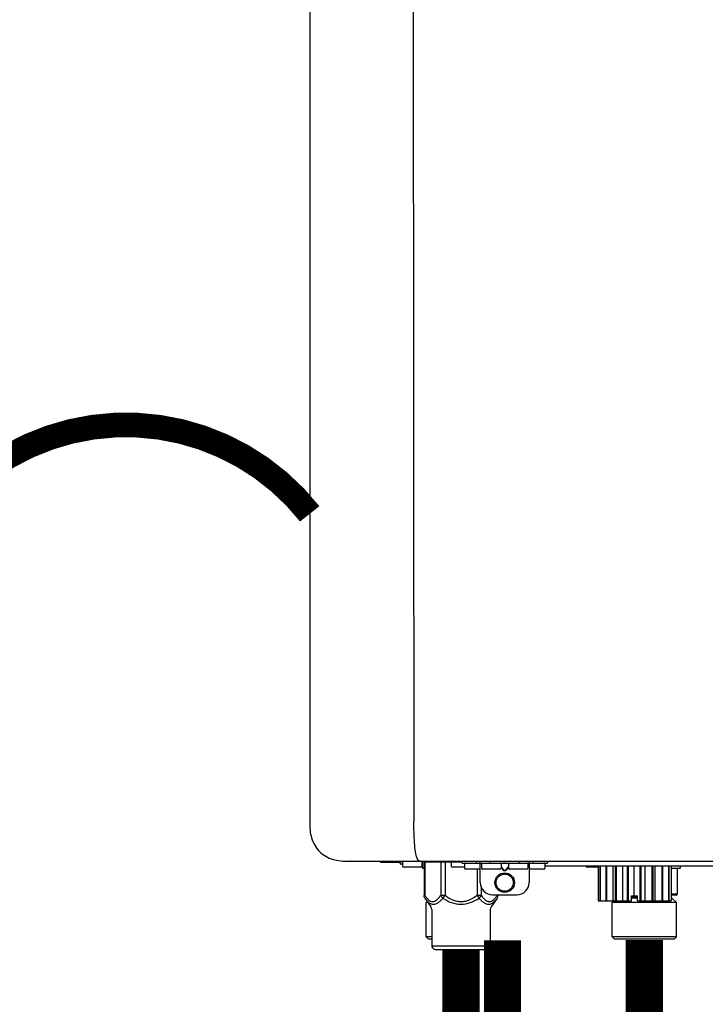
# Model space of a CAD drawing. Units: inches. Extents: x -142 to 116, y -39 to 136.
# Drawn here: x 64 to 75, y 51 to 67 of the extents above; entities that cross this region are included whole.
import ezdxf
from ezdxf.enums import TextEntityAlignment as Align

# ---------------------------------------------------------------- set-up
doc = ezdxf.new("R2010")
doc.units = ezdxf.units.IN
doc.header["$MEASUREMENT"] = 0
doc.linetypes.add('DOTX2', pattern=[0.5, 0, -0.5])
doc.layers.add('BORDER', color=7, linetype='Continuous')
doc.styles.add('Navien', font='arial.ttf')

# ---------------------------------------------------------------- blocks, each defined once
blk = doc.blocks.new('NPE-A2 (180-210-240)')
at = {"linetype": 'Continuous'}
for p, q in [((-2.447, 28.196), (-2.447, 2.058)), ((-0.782, 28.207), (-0.761, 2.069)), ((-1.857, 1.428), (-1.857, 1.427)), ((-1.857, 1.427), (14.266, 1.427)), ((-1.783, 1.427), (-1.788, 1.427)), ((-1.297, 1.407), (-1.297, 1.427)), ((-0.986, 1.407), (-1.297, 1.407)), ((-0.99, 1.407), (-0.99, 1.4)), ((-0.946, 1.38), (-0.97, 1.38)), ((-0.946, 1.419), (-0.946, 1.348)), ((-0.651, 1.329), (-0.926, 1.329)), ((-0.631, 1.419), (-0.631, 1.348)), ((-0.625, 1.427), (-0.625, 1.313)), ((-0.625, 1.313), (-0.598, 1.313)), ((-0.598, 1.419), (0.016, 1.419)), ((-0.598, 1.419), (-0.598, 0.874)), ((-0.587, 1.419), (-0.587, 0.874)), ((-0.328, 1.419), (-0.328, 0.874)), ((-0.259, 1.419), (-0.259, 0.875)), ((-0.158, 1.419), (-0.158, 1.348)), ((0.055, 1.329), (-0.138, 1.329)), ((0.016, 1.396), (0.016, 1.427)), ((0.016, 1.396), (1.396, 1.396)), ((0.055, 1.388), (0.055, 1.317)), ((0.311, 1.297), (0.075, 1.297)), ((0.252, 1.396), (0.252, 1.427)), ((0.259, 1.297), (0.259, 0.875)), ((0.311, 1.08), (0.311, 1.427)), ((0.331, 1.388), (0.331, 1.317)), ((0.627, 1.297), (0.351, 1.297)), ((0.469, 1.396), (0.469, 1.427)), ((0.674, 1.392), (0.645, 1.392)), ((0.647, 1.388), (0.647, 1.317)), ((0.647, 1.337), (0.674, 1.298)), ((0.647, 1.325), (0.669, 1.294)), ((0.709, 1.393), (0.702, 1.393)), ((0.702, 1.28), (0.709, 1.28)), ((0.766, 1.392), (0.737, 1.392)), ((0.737, 1.298), (0.765, 1.337)), ((0.743, 1.294), (0.765, 1.325)), ((0.765, 1.388), (0.765, 1.317)), ((1.061, 1.297), (0.785, 1.297)), ((0.942, 1.427), (0.942, 1.396)), ((1.08, 1.388), (1.08, 1.317)), ((1.1, 1.427), (1.1, 1.08)), ((1.336, 1.297), (1.1, 1.297)), ((1.159, 1.427), (1.159, 1.396)), ((1.356, 1.388), (1.356, 1.317)), ((4.333, 1.348), (1.356, 1.348)), ((1.396, 1.427), (1.396, 1.396)), ((2.215, 1.329), (2.038, 1.329)), ((2.215, 1.348), (2.215, 0.788)), ((2.244, 1.348), (2.244, 0.788)), ((2.251, 1.348), (2.251, 0.788)), ((2.341, 1.348), (2.341, 0.788)), ((2.354, 1.348), (2.354, 0.788)), ((2.458, 0.788), (2.458, 1.348)), ((2.493, 1.348), (2.493, 0.788)), ((2.511, 1.348), (2.511, 0.788)), ((2.616, 0.788), (2.616, 1.348)), ((2.684, 1.348), (2.684, 0.788)), ((2.704, 1.348), (2.704, 0.788)), ((2.797, 0.867), (2.797, 1.348)), ((2.889, 1.348), (2.889, 0.788)), ((2.909, 1.348), (2.909, 0.788)), ((2.979, 0.788), (2.979, 1.348)), ((3.084, 1.348), (3.084, 0.788)), ((3.102, 1.348), (3.102, 0.788)), ((3.141, 0.788), (3.141, 1.348)), ((3.246, 1.348), (3.246, 0.788)), ((3.26, 1.348), (3.26, 0.788)), ((3.262, 0.788), (3.262, 1.348)), ((3.355, 1.348), (3.355, 0.788)), ((3.362, 1.348), (3.362, 0.788)), ((3.398, 1.348), (3.398, 0.788)), ((3.398, 1.348), (3.398, 0.788)), ((3.398, 1.313), (3.546, 1.313)), ((3.497, 1.313), (3.497, 0.895)), ((3.546, 1.348), (3.546, 1.313)), ((0.702, 1.274), (0.709, 1.274)), ((0.328, 1.002), (0.328, 0.874)), ((-0.587, 0.874), (-0.598, 0.874)), ((-0.584, 0.829), (-0.487, 0.691)), ((-0.259, 0.874), (-0.328, 0.874)), ((-0.292, 0.829), (-0.259, 0.874)), ((0.328, 0.874), (0.259, 0.874)), ((0.259, 0.874), (0.292, 0.829)), ((0.584, 0.829), (0.487, 0.691)), ((0.509, 0.883), (0.903, 0.883)), ((0.587, 0.883), (0.587, 0.874)), ((0.598, 0.883), (0.598, 0.874)), ((2.757, 0.867), (2.856, 0.867)), ((2.757, 0.788), (2.757, 0.867)), ((2.757, 0.863), (2.856, 0.863)), ((2.757, 0.841), (2.856, 0.841)), ((2.757, 0.832), (2.856, 0.832)), ((2.856, 0.788), (2.856, 0.867)), ((3.497, 0.895), (3.398, 0.895)), ((3.477, 0.875), (3.398, 0.875)), ((3.398, 0.832), (3.402, 0.832)), ((3.402, 0.832), (3.486, 0.757)), ((-0.546, 0.774), (-0.565, 0.757)), ((-0.533, 0.757), (-0.565, 0.757)), ((-0.565, 0.205), (-0.565, 0.757)), ((-0.473, 0.646), (-0.473, 0.056)), ((0.473, 0.646), (0.473, 0.056)), ((2.215, 0.788), (2.757, 0.788)), ((2.478, 0.788), (2.443, 0.757)), ((3.486, 0.757), (2.443, 0.757)), ((2.443, 0.205), (2.443, 0.757)), ((2.856, 0.788), (3.398, 0.788)), ((3.486, 0.205), (3.486, 0.757)), ((-0.473, 0.205), (-0.565, 0.205)), ((-0.526, 0.166), (-0.565, 0.205)), ((-0.473, 0.166), (-0.526, 0.166)), ((3.486, 0.205), (2.443, 0.205)), ((2.483, 0.166), (2.443, 0.205)), ((3.446, 0.166), (2.483, 0.166)), ((3.446, 0.166), (3.486, 0.205)), ((-0.473, 0.056), (0.473, 0.056)), ((-0.445, 0.012), (-0.462, 0.028)), ((-0.417, 0), (0.417, 0)), ((0.445, 0.012), (0.462, 0.028))]:
    blk.add_line(p, q, dxfattribs=at)
for radius in [0.158, 0.138]:
    blk.add_circle((0.706, 1.08), radius, dxfattribs=at)
for centre, radius, start, end in [((-1.857, 2.019), 0.591, 263.5557, 270), ((-0.97, 1.4), 0.0197, 180, 270), ((-0.986, 1.427), 0.0197, 270, 0), ((-0.938, 1.419), 0.00788, 90, 180), ((-0.926, 1.348), 0.0197, 180, 270), ((-0.651, 1.348), 0.0197, 270, 0), ((-0.639, 1.419), 0.00788, 0, 90), ((-0.15, 1.419), 0.00788, 90, 180), ((-0.138, 1.348), 0.0197, 180, 270), ((0.063, 1.388), 0.00788, 90, 180), ((0.075, 1.317), 0.0197, 180, 270), ((0.339, 1.388), 0.00788, 89.9999, 179.9999), ((0.351, 1.317), 0.0197, 179.9999, 269.9999), ((0.627, 1.317), 0.0197, 269.9999, 359.9999), ((0.639, 1.388), 0.00788, 359.9999, 89.9999), ((0.773, 1.388), 0.00788, 89.9999, 179.9999), ((0.785, 1.317), 0.0197, 179.9999, 269.9999), ((1.061, 1.317), 0.0197, 269.9999, 359.9999), ((1.072, 1.388), 0.00788, 359.9999, 89.9999), ((1.336, 1.317), 0.0197, 270, 0), ((1.348, 1.388), 0.00788, 0, 90), ((2.038, 1.348), 0.0197, 180, 270), ((3.948, 1.509), 0.0823, 269.9725, 270.9668), ((0.509, 1.08), 0.197, 179.9999, 269.9999), ((0.903, 1.08), 0.197, 269.9999, 359.9999), ((3.41, 0.863), 0.0118, 90, 180), ((3.41, 0.841), 0.0118, 180, 227.9843), ((3.477, 0.895), 0.0197, 270, 0), ((-0.552, 0.646), 0.0788, 0, 34.7837), ((0.552, 0.646), 0.0788, 145.2163, 180), ((-0.434, 0.056), 0.0394, 180, 225), ((-0.417, 0.039), 0.0394, 225, 270), ((0.417, 0.039), 0.0394, 270, 315), ((0.434, 0.056), 0.0394, 315, 360)]:
    blk.add_arc(centre, radius, start, end, dxfattribs=at)
for points, knots in [([(-2.447, 2.058), (-2.447, 1.973), (-2.436, 1.801), (-2.306, 1.567), (-2.073, 1.438), (-1.901, 1.427), (-1.815, 1.427)], [0, 0, 0, 0, 0.25076, 0.500002, 0.749232, 1, 1, 1, 1]), ([(-0.71, 1.477), (-0.722, 1.508), (-0.74, 1.59), (-0.76, 1.788), (-0.762, 1.953), (-0.761, 2.069)], [0, 0, 0, 0, 0.169167, 0.418686, 1, 1, 1, 1]), ([(-0.687, 1.438), (-0.689, 1.44), (-0.699, 1.451), (-0.705, 1.465), (-0.71, 1.477)], [0, 0, 0, 0, 0.192903, 1, 1, 1, 1]), ([(-0.687, 1.438), (-0.689, 1.44), (-0.699, 1.451), (-0.705, 1.465), (-0.71, 1.477)], [0, 0, 0, 0, 0.192903, 1, 1, 1, 1]), ([(-0.66, 1.427), (-0.667, 1.427), (-0.677, 1.429), (-0.685, 1.435), (-0.687, 1.438)], [0, 0, 0, 0, 0.696975, 1, 1, 1, 1]), ([(-0.66, 1.427), (-0.667, 1.427), (-0.677, 1.429), (-0.685, 1.435), (-0.687, 1.438)], [0, 0, 0, 0, 0.696975, 1, 1, 1, 1]), ([(0.669, 1.294), (0.673, 1.288), (0.68, 1.281), (0.692, 1.275), (0.699, 1.274), (0.702, 1.274)], [0, 0, 0, 0, 0.499165, 0.749694, 1, 1, 1, 1]), ([(0.702, 1.393), (0.699, 1.393), (0.69, 1.393), (0.681, 1.393), (0.674, 1.392)], [0, 0, 0, 0, 0.304446, 1, 1, 1, 1]), ([(0.674, 1.298), (0.678, 1.293), (0.683, 1.286), (0.694, 1.281), (0.699, 1.28), (0.702, 1.28)], [0, 0, 0, 0, 0.498951, 0.749558, 1, 1, 1, 1]), ([(0.737, 1.392), (0.735, 1.392), (0.726, 1.393), (0.717, 1.393), (0.709, 1.393)], [0, 0, 0, 0, 0.189064, 1, 1, 1, 1]), ([(0.709, 1.28), (0.712, 1.28), (0.718, 1.281), (0.728, 1.286), (0.734, 1.293), (0.737, 1.298)], [0, 0, 0, 0, 0.250564, 0.501187, 1, 1, 1, 1]), ([(0.709, 1.274), (0.712, 1.274), (0.719, 1.275), (0.731, 1.281), (0.739, 1.288), (0.743, 1.294)], [0, 0, 0, 0, 0.250403, 0.500944, 1, 1, 1, 1]), ([(-0.587, 0.874), (-0.578, 0.861), (-0.559, 0.836), (-0.528, 0.804), (-0.495, 0.781), (-0.458, 0.771), (-0.42, 0.781), (-0.387, 0.804), (-0.356, 0.836), (-0.337, 0.861), (-0.328, 0.874)], [0, 0, 0, 0, 0.143716, 0.275972, 0.393976, 0.499995, 0.606013, 0.72403, 0.856288, 1, 1, 1, 1]), ([(-0.584, 0.829), (-0.574, 0.816), (-0.555, 0.79), (-0.522, 0.757), (-0.485, 0.735), (-0.445, 0.727), (-0.403, 0.735), (-0.364, 0.758), (-0.326, 0.79), (-0.303, 0.816), (-0.292, 0.83)], [0, 0, 0, 0, 0.137917, 0.263931, 0.377755, 0.484403, 0.594459, 0.716538, 0.852438, 1, 1, 1, 1]), ([(-0.328, 0.874), (-0.326, 0.87), (-0.318, 0.853), (-0.304, 0.838), (-0.292, 0.829)], [0, 0, 0, 0, 0.235287, 1, 1, 1, 1]), ([(-0.292, 0.83), (-0.248, 0.801), (-0.156, 0.75), (0, 0.719), (0.156, 0.751), (0.248, 0.801), (0.292, 0.829)], [0, 0, 0, 0, 0.250239, 0.49996, 0.749729, 1, 1, 1, 1]), ([(-0.259, 0.875), (-0.221, 0.847), (-0.16, 0.81), (-0.071, 0.78), (0, 0.772), (0.071, 0.78), (0.16, 0.81), (0.221, 0.847), (0.259, 0.875)], [0, 0, 0, 0, 0.24985, 0.374924, 0.499959, 0.625012, 0.750123, 1, 1, 1, 1]), ([(0.292, 0.829), (0.296, 0.832), (0.311, 0.845), (0.323, 0.861), (0.328, 0.874)], [0, 0, 0, 0, 0.263518, 1, 1, 1, 1]), ([(0.292, 0.829), (0.303, 0.816), (0.326, 0.79), (0.364, 0.757), (0.404, 0.735), (0.445, 0.727), (0.485, 0.735), (0.522, 0.757), (0.555, 0.79), (0.574, 0.816), (0.584, 0.829)], [0, 0, 0, 0, 0.14755, 0.28344, 0.405514, 0.515579, 0.622231, 0.736068, 0.862087, 1, 1, 1, 1]), ([(0.328, 0.874), (0.337, 0.861), (0.356, 0.836), (0.387, 0.804), (0.42, 0.781), (0.458, 0.771), (0.495, 0.781), (0.528, 0.804), (0.559, 0.836), (0.578, 0.861), (0.587, 0.874)], [0, 0, 0, 0, 0.143713, 0.275975, 0.394, 0.500036, 0.606061, 0.724063, 0.856305, 1, 1, 1, 1])]:
    blk.add_open_spline(points, degree=3, knots=knots, dxfattribs=at)
for points in [[(-0.584, 0.829), (-0.593, 0.842), (-0.598, 0.859), (-0.598, 0.874)], [(0.584, 0.829), (0.593, 0.842), (0.598, 0.859), (0.598, 0.874)]]:
    blk.add_open_spline(points, degree=3, dxfattribs=at)
at = {"style": 'Navien'}
for s, p in [('G', (-1.55, 2.161)), ('H', (0.311, 2.161)), ('R', (2.964, 2.161))]:
    blk.add_text(s, height=0.762, dxfattribs=at).set_placement(p, align=Align.MIDDLE_CENTER)

msp = doc.modelspace()

# ---------------------------------------------------------------- linework, layer by layer
at = {"color": 2, "linetype": 'DOTX2', "ltscale": 0.05, "const_width": 0.4, "elevation": 0.303}
msp.add_lwpolyline([(68.207, 59.344, 0.484276), (62.261, 59.344)], format="xyb", dxfattribs=at)
at = {"const_width": 0.6, "elevation": 0.303}
for points in [[(71.325, 52.446), (71.325, 50.446), (72.659, 50.446), (72.659, 48.694)], [(73.617, 52.452), (73.617, 50.452), (76.659, 50.452), (76.659, 48.695)], [(70.653, 52.292), (70.653, 50.452), (68.153, 50.452), (68.153, 48.695)]]:
    msp.add_lwpolyline(points, dxfattribs=at)

# ---------------------------------------------------------------- block references
at = {"layer": 'BORDER', "extrusion": (0.017452, 0, 0.999848), "rotation": 270}
msp.add_blockref('NPE-A2 (180-210-240)', (52.298, -70.637, 1.536), dxfattribs=at)

doc.saveas('drawing.dxf')
